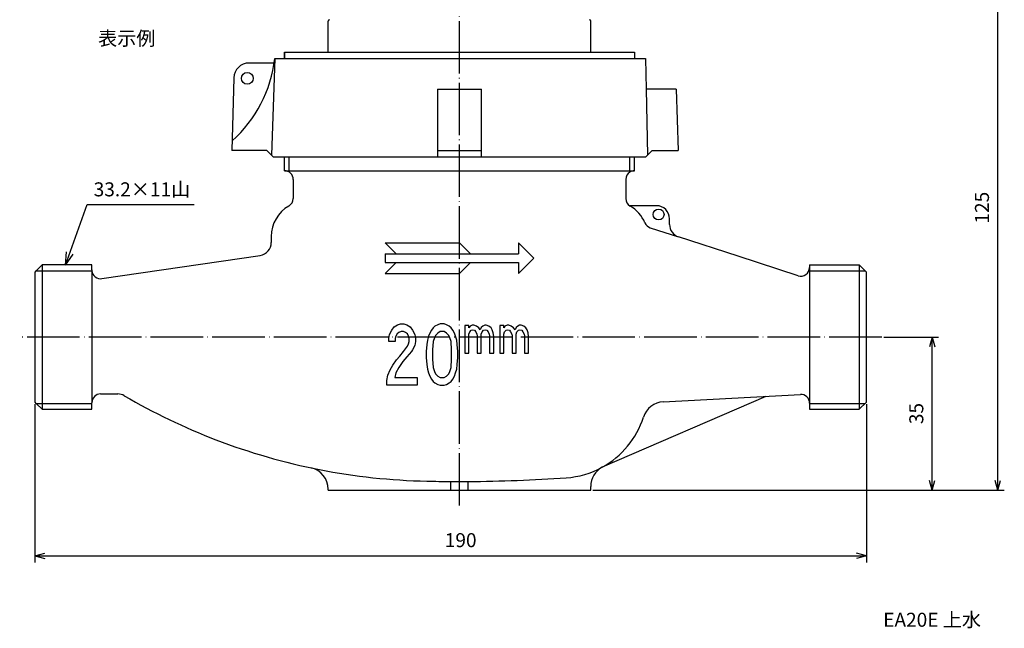
# Model space of a CAD drawing. Units: millimetres. Extents: x -111 to 123, y -130 to 168.
# Drawn here: x -102 to 123, y -130 to 9 of the extents above; entities that cross this region are included whole.
import ezdxf

# ---------------------------------------------------------------- set-up
doc = ezdxf.new("R2010")
doc.units = ezdxf.units.MM
doc.linetypes.add('DOT_CENTER', pattern=[14, 12, -1, 0, -1])
doc.layers.add('1', color=7, linetype='Continuous')
doc.styles.add('CONVERTER_11', font='MS Mincho.ttf', dxfattribs={"width": 0.89})
doc.styles.add('CONVERTER_12', font='txt.shx', dxfattribs={"width": 0.9})
doc.dimstyles.new('ME10_DIM_10', dxfattribs={"dimtxt": 3.2, "dimasz": 2.24, "dimexe": 1.5, "dimexo": 0.5, "dimgap": 1, "dimtad": 1, "dimdec": 3, "dimdsep": 46, "dimtxsty": 'CONVERTER_12', "dimblk1": 'OPEN30', "dimblk2": 'OPEN30', "dimsah": 1, "dimcen": 0.09, "dimclrd": 2, "dimclre": 2, "dimclrt": 2, "dimadec": 0, "dimazin": 0, "dimtfac": 1, "dimtdec": 4, "dimtix": 1, "dimtmove": 0, "dimatfit": 3, "dimfxl": 1, "dimtolj": 1, "dimtzin": 0, "dimarcsym": 0})
doc.dimstyles.new('ME10_DIM_11', dxfattribs={"dimtxt": 3.2, "dimasz": 2.24, "dimexe": 1.5, "dimexo": 0.5, "dimgap": 1, "dimtad": 1, "dimdec": 5, "dimdsep": 46, "dimtxsty": 'CONVERTER_12', "dimblk1": 'OPEN30', "dimblk2": 'OPEN30', "dimsah": 1, "dimcen": 0.09, "dimclrd": 2, "dimclre": 2, "dimclrt": 2, "dimadec": 0, "dimazin": 0, "dimtfac": 1, "dimtdec": 4, "dimtix": 1, "dimtmove": 0, "dimatfit": 3, "dimfxl": 1, "dimtolj": 1, "dimtzin": 0, "dimarcsym": 0})
doc.dimstyles.new('ME10_DIM_12', dxfattribs={"dimtxt": 3.2, "dimasz": 2.24, "dimexe": 1.5, "dimexo": 0.5, "dimgap": 1, "dimtad": 1, "dimdec": 5, "dimdsep": 46, "dimtxsty": 'CONVERTER_12', "dimblk1": 'OPEN30', "dimblk2": 'OPEN30', "dimsah": 1, "dimcen": 0.09, "dimclrd": 2, "dimclre": 2, "dimclrt": 2, "dimadec": 0, "dimazin": 0, "dimtfac": 1, "dimtdec": 4, "dimtix": 1, "dimtmove": 0, "dimatfit": 3, "dimfxl": 1, "dimtolj": 1, "dimtzin": 0, "dimarcsym": 0})
doc.dimstyles.get("Standard").update_dxf_attribs({"dimtxt": 0.18, "dimasz": 0.18, "dimexe": 0.18, "dimexo": 0.0625, "dimgap": 0.09, "dimtad": 0, "dimtih": 1, "dimtoh": 1, "dimdec": 4, "dimzin": 0, "dimdsep": 46, "dimtxsty": 'Standard', "dimcen": 0.09, "dimadec": 0, "dimazin": 0, "dimtfac": 1, "dimtdec": 4, "dimtofl": 0, "dimtmove": 0, "dimatfit": 3, "dimfxl": 1, "dimtolj": 1, "dimtzin": 0, "dimarcsym": 0})

# ---------------------------------------------------------------- blocks, each defined once
blk = doc.blocks.new('*D1')
at = {"layer": '1', "color": 2, "linetype": 'Continuous'}
for p, q in [((3.98, 26.84), (123.18, 26.84)), ((121.68, -98.16), (121.68, 26.84)), ((29.18, -98.16), (123.18, -98.16))]:
    blk.add_line(p, q, dxfattribs=at)
at = {"layer": '1', "color": 2}
for p, q in [((121.68, 26.84), (121.08, 24.6)), ((121.68, 26.84), (122.28, 24.6)), ((121.68, -98.16), (121.08, -95.92)), ((121.68, -98.16), (122.28, -95.92))]:
    blk.add_line(p, q, dxfattribs=at)
at = {"layer": '1', "color": 2, "insert": (120.68, -37.24), "char_height": 3.2, "attachment_point": 7, "rotation": 90, "line_spacing_factor": 0.60024, "style": 'CONVERTER_12'}
blk.add_mtext('125', dxfattribs=at)
blk = doc.blocks.new('_OPEN30')
at = {"color": 0, "linetype": 'ByBlock', "lineweight": -2}
for p, q in [((-1, 0.267949), (0, 0)), ((0, 0), (-1, -0.267949)), ((0, 0), (-1, 0))]:
    blk.add_line(p, q, dxfattribs=at)
blk = doc.blocks.new('*D3')
at = {"layer": '1', "color": 2, "linetype": 'Continuous'}
for p, q in [((95.68, -63.16), (108.18, -63.16)), ((106.68, -98.16), (106.68, -63.16)), ((29.18, -98.16), (108.18, -98.16))]:
    blk.add_line(p, q, dxfattribs=at)
at = {"layer": '1', "color": 2}
for p, q in [((106.68, -63.16), (106.08, -65.4)), ((106.68, -63.16), (107.28, -65.4)), ((106.68, -98.16), (106.08, -95.92)), ((106.68, -98.16), (107.28, -95.92))]:
    blk.add_line(p, q, dxfattribs=at)
at = {"layer": '1', "color": 2, "insert": (105.68, -83.06), "char_height": 3.2, "attachment_point": 7, "rotation": 90, "line_spacing_factor": 0.60024, "style": 'CONVERTER_12'}
blk.add_mtext('35', dxfattribs=at)
blk = doc.blocks.new('*D4')
at = {"layer": '1', "color": 2, "linetype": 'Continuous'}
for p, q in [((-98.32, -78.51), (-98.32, -114.66)), ((91.68, -78.51), (91.68, -114.66)), ((-98.32, -113.16), (91.68, -113.16))]:
    blk.add_line(p, q, dxfattribs=at)
at = {"layer": '1', "color": 2}
for p, q in [((-98.32, -113.16), (-96.08, -112.56)), ((-98.32, -113.16), (-96.08, -113.76)), ((91.68, -113.16), (89.44, -112.56)), ((91.68, -113.16), (89.44, -113.76))]:
    blk.add_line(p, q, dxfattribs=at)
at = {"layer": '1', "color": 2, "insert": (-4.68, -112.16), "char_height": 3.2, "attachment_point": 7, "rotation": 0.0001, "line_spacing_factor": 0.60024, "style": 'CONVERTER_12'}
blk.add_mtext('190', dxfattribs=at)

msp = doc.modelspace()

# ---------------------------------------------------------------- linework, layer by layer
at = {"layer": '1', "color": 2, "linetype": 'DOT_CENTER'}
for p, q in [((-1.315337, -101.658115), (-1.315337, 32.230023)), ((95.184663, -63.158115), (-101.815337, -63.158115))]:
    msp.add_line(p, q, dxfattribs=at)
at = {"layer": '1', "color": 7, "linetype": 'Continuous'}
for p, q in [((-31.315337, 1.941885), (-31.315337, 9.041885)), ((28.684663, 1.941885), (28.684663, 9.041885)), ((-43.520203, 0.441885), (-44.298271, -21.575181)), ((-43.520203, 0.441885), (-1.315337, 0.441885)), ((-43.520203, 0.441885), (-41.315337, 0.441885)), ((-41.315337, 1.941885), (-41.315337, 0.441885)), ((-41.315337, 1.941885), (38.684663, 1.941885)), ((-41.315337, 0.441885), (-41.315337, 1.941885)), ((-1.315337, 0.441885), (40.889529, 0.441885)), ((38.684663, 1.941885), (38.684663, 0.441885)), ((38.684663, 0.441885), (41.184663, 0.441885)), ((41.184663, 0.441885), (41.340218, -6.558115)), ((-43.654757, -0.558115), (-49.401744, -0.558115)), ((-52.90065, -3.970642), (-53.315337, -20.558115)), ((-6.315337, -6.558115), (-6.315337, -22.058115)), ((-6.315337, -6.558115), (-1.315337, -6.558115)), ((-1.315337, -6.558115), (3.684663, -6.558115)), ((3.684663, -22.058115), (3.684663, -6.558115)), ((41.340218, -6.558115), (41.673793, -21.568984)), ((48.184663, -6.558115), (41.340218, -6.558115)), ((48.184663, -6.558115), (48.684663, -20.558115)), ((-45.315337, -20.558115), (-53.315337, -20.558115)), ((-44.298271, -21.575181), (-45.315337, -20.558115)), ((-43.815337, -22.058115), (-44.298271, -21.575181)), ((-6.315337, -22.058115), (-43.815337, -22.058115)), ((-41.315337, -25.158115), (-41.315337, -22.058115)), ((-6.315337, -20.558115), (-1.315337, -20.558115)), ((-1.315337, -22.058115), (-6.315337, -22.058115)), ((-1.315337, -20.558115), (3.684663, -20.558115)), ((41.184663, -22.058115), (-1.315337, -22.058115)), ((38.684663, -25.158115), (38.684663, -22.058115)), ((41.673793, -21.568984), (41.184663, -22.058115)), ((42.684663, -20.558115), (41.673793, -21.568984)), ((42.684663, -20.558115), (48.684663, -20.558115)), ((-41.315337, -25.158115), (38.684663, -25.158115)), ((-39.315337, -27.158115), (-39.315337, -31.497861)), ((-39.315337, -27.158115), (-39.315337, -31.497861)), ((36.684663, -27.158115), (36.684663, -31.497861)), ((36.684663, -27.158115), (36.684663, -31.497861)), ((43.684663, -33.158115), (37.569514, -33.158115)), ((43.684663, -33.158115), (37.569514, -33.158115)), ((42.279645, -38.172023), (48.757405, -40.277295)), ((42.279645, -38.172023), (48.757405, -40.277295)), ((46.684663, -37.424192), (46.684663, -36.158115)), ((-44.315337, -40.158115), (-44.315337, -41.53466)), ((62.395308, -44.709613), (48.757405, -40.277295)), ((-18.315337, -41.658115), (-1.315337, -41.658115)), ((-18.315337, -41.658115), (-15.815337, -44.158115)), ((-1.315337, -41.658115), (1.184663, -44.158115)), ((12.184663, -41.658115), (12.184663, -44.158115)), ((12.184663, -41.658115), (15.684663, -45.158115)), ((-83.024439, -49.816586), (-46.87899, -44.502758)), ((-83.024439, -49.816586), (-46.87899, -44.502758)), ((-18.315337, -44.158115), (-15.815337, -44.158115)), ((-18.315337, -44.158115), (-18.315337, -46.158115)), ((-15.815337, -44.158115), (1.184663, -44.158115)), ((1.184663, -44.158115), (12.184663, -44.158115)), ((76.066491, -49.152748), (62.395308, -44.709613)), ((-98.019837, -48.012615), (-96.665337, -46.658115)), ((-85.315337, -46.658115), (-96.665337, -46.658115)), ((-85.315337, -47.837854), (-85.315337, -46.658115)), ((-18.315337, -46.158115), (-15.815337, -46.158115)), ((-18.315337, -48.658115), (-15.815337, -46.158115)), ((-15.815337, -46.158115), (1.184663, -46.158115)), ((-1.315337, -48.658115), (1.184663, -46.158115)), ((1.184663, -46.158115), (12.184663, -46.158115)), ((15.684663, -45.158115), (12.184663, -48.658115)), ((12.184663, -46.158115), (12.184663, -48.658115)), ((78.684663, -46.658115), (90.034663, -46.658115)), ((78.684663, -46.658115), (78.684663, -47.250679)), ((91.684663, -48.308115), (90.034663, -46.658115)), ((-98.315337, -48.308115), (-98.019837, -48.012615)), ((-98.315337, -78.008115), (-98.315337, -48.308115)), ((-85.307687, -48.012615), (-85.307687, -78.158115)), ((-18.315337, -48.658115), (-1.315337, -48.658115)), ((78.684663, -47.250679), (78.684663, -78.303615)), ((91.684663, -78.008115), (91.684663, -48.308115)), ((-16.246587, -60.858115), (-15.459087, -60.333115)), ((-15.459087, -60.333115), (-14.802837, -60.158115)), ((-14.802837, -60.158115), (-14.015337, -60.158115)), ((-14.015337, -60.158115), (-13.359087, -60.333115)), ((-13.359087, -60.333115), (-12.571587, -60.858115)), ((-6.927837, -60.683115), (-7.321587, -61.033115)), ((-6.271587, -60.333115), (-6.927837, -60.683115)), ((-5.746587, -60.158115), (-6.271587, -60.333115)), ((-4.827837, -60.158115), (-5.746587, -60.158115)), ((-4.302837, -60.333115), (-4.827837, -60.158115)), ((-3.646587, -60.683115), (-4.302837, -60.333115)), ((-3.252837, -61.033115), (-3.646587, -60.683115)), ((-0.101112, -60.550946), (-0.101112, -66.872427)), ((0.841753, -60.550946), (-0.101112, -60.550946)), ((0.841753, -61.086665), (0.841753, -60.550946)), ((1.098898, -60.65809), (0.841753, -61.086665)), ((1.613188, -60.443802), (1.098898, -60.65809)), ((1.956048, -60.443802), (1.613188, -60.443802)), ((2.556053, -60.65809), (1.956048, -60.443802)), ((3.070343, -61.086665), (2.556053, -60.65809)), ((4.013208, -60.65809), (3.670348, -60.979521)), ((4.441783, -60.443802), (4.013208, -60.65809)), ((4.784643, -60.443802), (4.441783, -60.443802)), ((5.384648, -60.65809), (4.784643, -60.443802)), ((5.898938, -61.086665), (5.384648, -60.65809)), ((7.870383, -60.550946), (7.870383, -66.872427)), ((8.813248, -60.550946), (7.870383, -60.550946)), ((8.813248, -61.086665), (8.813248, -60.550946)), ((9.070393, -60.65809), (8.813248, -61.086665)), ((9.584683, -60.443802), (9.070393, -60.65809)), ((9.927543, -60.443802), (9.584683, -60.443802)), ((10.527548, -60.65809), (9.927543, -60.443802)), ((11.041838, -61.086665), (10.527548, -60.65809)), ((11.984703, -60.65809), (11.641843, -60.979521)), ((12.413278, -60.443802), (11.984703, -60.65809)), ((12.756138, -60.443802), (12.413278, -60.443802)), ((13.356143, -60.65809), (12.756138, -60.443802)), ((13.870433, -61.086665), (13.356143, -60.65809)), ((-17.427837, -63.483115), (-17.296587, -62.608115)), ((-17.296587, -62.608115), (-16.771587, -61.558115)), ((-16.771587, -61.558115), (-16.246587, -60.858115)), ((-15.852837, -62.958115), (-15.984087, -63.483115)), ((-15.590337, -62.433115), (-15.852837, -62.958115)), ((-15.196587, -62.083115), (-15.590337, -62.433115)), ((-14.671587, -61.908115), (-15.196587, -62.083115)), ((-14.146587, -61.908115), (-14.671587, -61.908115)), ((-13.621587, -62.083115), (-14.146587, -61.908115)), ((-13.227837, -62.433115), (-13.621587, -62.083115)), ((-12.965337, -62.958115), (-13.227837, -62.433115)), ((-12.834087, -63.483115), (-12.965337, -62.958115)), ((-12.571587, -60.858115), (-12.046587, -61.558115)), ((-12.046587, -61.558115), (-11.521587, -62.608115)), ((-11.521587, -62.608115), (-11.390337, -63.483115)), ((-8.371587, -62.958115), (-8.634087, -63.833115)), ((-8.109087, -62.258115), (-8.371587, -62.958115)), ((-7.715337, -61.558115), (-8.109087, -62.258115)), ((-7.321587, -61.033115), (-7.715337, -61.558115)), ((-6.796587, -62.783115), (-7.059087, -63.308115)), ((-6.271587, -62.258115), (-6.796587, -62.783115)), ((-5.746587, -61.908115), (-6.271587, -62.258115)), ((-4.827837, -61.908115), (-5.746587, -61.908115)), ((-4.302837, -62.258115), (-4.827837, -61.908115)), ((-3.777837, -62.783115), (-4.302837, -62.258115)), ((-3.515337, -63.308115), (-3.777837, -62.783115)), ((-2.859087, -61.558115), (-3.252837, -61.033115)), ((-2.465337, -62.258115), (-2.859087, -61.558115)), ((-2.202837, -62.958115), (-2.465337, -62.258115)), ((-1.940337, -63.833115), (-2.202837, -62.958115)), ((0.841753, -62.479533), (1.013183, -61.943815)), ((0.841753, -66.872427), (0.841753, -62.479533)), ((1.013183, -61.943815), (1.356043, -61.622383)), ((1.356043, -61.622383), (1.698903, -61.51524)), ((1.698903, -61.51524), (2.127478, -61.622383)), ((2.127478, -61.622383), (2.384623, -61.943815)), ((2.384623, -61.943815), (2.641768, -62.479533)), ((2.641768, -62.479533), (2.727483, -62.908108)), ((2.727483, -62.908108), (2.727483, -66.872427)), ((3.413203, -61.51524), (3.070343, -61.086665)), ((3.670348, -60.979521), (3.413203, -61.51524)), ((3.670348, -62.479533), (3.841778, -61.943815)), ((3.670348, -66.872427), (3.670348, -62.479533)), ((3.841778, -61.943815), (4.184638, -61.622383)), ((4.184638, -61.622383), (4.527498, -61.51524)), ((4.527498, -61.51524), (4.956073, -61.622383)), ((4.956073, -61.622383), (5.213218, -61.943815)), ((5.213218, -61.943815), (5.470363, -62.479533)), ((5.470363, -62.479533), (5.556078, -62.908108)), ((5.556078, -62.908108), (5.556078, -66.872427)), ((6.156083, -61.51524), (5.898938, -61.086665)), ((6.413228, -62.158102), (6.156083, -61.51524)), ((6.498943, -63.015252), (6.413228, -62.158102)), ((8.813248, -62.479533), (8.984678, -61.943815)), ((8.813248, -66.872427), (8.813248, -62.479533)), ((8.984678, -61.943815), (9.327538, -61.622383)), ((9.327538, -61.622383), (9.670398, -61.51524)), ((9.670398, -61.51524), (10.098973, -61.622383)), ((10.098973, -61.622383), (10.356118, -61.943815)), ((10.356118, -61.943815), (10.613263, -62.479533)), ((10.613263, -62.479533), (10.698978, -62.908108)), ((10.698978, -62.908108), (10.698978, -66.872427)), ((11.384698, -61.51524), (11.041838, -61.086665)), ((11.641843, -60.979521), (11.384698, -61.51524)), ((11.641843, -62.479533), (11.813273, -61.943815)), ((11.641843, -66.872427), (11.641843, -62.479533)), ((11.813273, -61.943815), (12.156133, -61.622383)), ((12.156133, -61.622383), (12.498993, -61.51524)), ((12.498993, -61.51524), (12.927568, -61.622383)), ((12.927568, -61.622383), (13.184713, -61.943815)), ((13.184713, -61.943815), (13.441858, -62.479533)), ((13.441858, -62.479533), (13.527573, -62.908108)), ((13.527573, -62.908108), (13.527573, -66.872427)), ((14.127578, -61.51524), (13.870433, -61.086665)), ((14.384723, -62.158102), (14.127578, -61.51524)), ((14.470438, -63.015252), (14.384723, -62.158102)), ((-17.427837, -64.183115), (-17.427837, -63.483115)), ((-15.984087, -64.183115), (-17.427837, -64.183115)), ((-15.984087, -63.483115), (-15.984087, -64.183115)), ((-14.146587, -66.458115), (-13.227837, -65.233115)), ((-13.227837, -65.233115), (-12.965337, -64.708115)), ((-12.965337, -64.708115), (-12.834087, -64.183115)), ((-12.834087, -64.183115), (-12.834087, -63.483115)), ((-11.521587, -65.058115), (-12.046587, -66.108115)), ((-11.390337, -64.183115), (-11.521587, -65.058115)), ((-11.390337, -63.483115), (-11.390337, -64.183115)), ((-8.765337, -64.883115), (-8.896587, -66.458115)), ((-8.634087, -63.833115), (-8.765337, -64.883115)), ((-7.321587, -64.183115), (-7.452837, -66.108115)), ((-7.059087, -63.308115), (-7.321587, -64.183115)), ((-3.252837, -64.183115), (-3.515337, -63.308115)), ((-3.121587, -66.108115), (-3.252837, -64.183115)), ((-1.809087, -64.883115), (-1.940337, -63.833115)), ((-1.677837, -66.458115), (-1.809087, -64.883115)), ((6.498943, -66.872427), (6.498943, -63.015252)), ((14.470438, -66.872427), (14.470438, -63.015252)), ((-14.934087, -67.508115), (-14.146587, -66.458115)), ((-12.309087, -66.458115), (-13.359087, -67.683115)), ((-12.046587, -66.108115), (-12.309087, -66.458115)), ((-8.896587, -66.458115), (-8.896587, -67.858115)), ((-7.452837, -66.108115), (-7.452837, -68.208115)), ((-3.121587, -68.208115), (-3.121587, -66.108115)), ((-1.677837, -67.858115), (-1.677837, -66.458115)), ((-0.101112, -66.872427), (0.841753, -66.872427)), ((2.727483, -66.872427), (3.670348, -66.872427)), ((5.556078, -66.872427), (6.498943, -66.872427)), ((7.870383, -66.872427), (8.813248, -66.872427)), ((10.698978, -66.872427), (11.641843, -66.872427)), ((13.527573, -66.872427), (14.470438, -66.872427)), ((-17.165337, -70.658115), (-16.509087, -69.608115)), ((-16.509087, -69.608115), (-15.721587, -68.383115)), ((-15.721587, -68.383115), (-14.934087, -67.508115)), ((-14.277837, -68.733115), (-15.196587, -70.133115)), ((-13.359087, -67.683115), (-14.277837, -68.733115)), ((-8.896587, -67.858115), (-8.765337, -69.433115)), ((-8.765337, -69.433115), (-8.634087, -70.483115)), ((-7.452837, -68.208115), (-7.321587, -70.133115)), ((-3.252837, -70.133115), (-3.121587, -68.208115)), ((-1.940337, -70.483115), (-1.809087, -69.433115)), ((-1.809087, -69.433115), (-1.677837, -67.858115)), ((-17.952837, -73.108115), (-17.690337, -71.883115)), ((-17.690337, -71.883115), (-17.165337, -70.658115)), ((-15.852837, -71.358115), (-16.115337, -72.408115)), ((-15.196587, -70.133115), (-15.852837, -71.358115)), ((-8.634087, -70.483115), (-8.371587, -71.358115)), ((-8.371587, -71.358115), (-8.109087, -72.058115)), ((-7.321587, -70.133115), (-7.059087, -71.008115)), ((-7.059087, -71.008115), (-6.796587, -71.533115)), ((-6.796587, -71.533115), (-6.271587, -72.058115)), ((-4.302837, -72.058115), (-3.777837, -71.533115)), ((-3.777837, -71.533115), (-3.515337, -71.008115)), ((-3.515337, -71.008115), (-3.252837, -70.133115)), ((-2.465337, -72.058115), (-2.202837, -71.358115)), ((-2.202837, -71.358115), (-1.940337, -70.483115)), ((-17.952837, -74.158115), (-17.952837, -73.108115)), ((-10.996587, -74.158115), (-17.952837, -74.158115)), ((-16.115337, -72.408115), (-10.996587, -72.408115)), ((-10.996587, -72.408115), (-10.996587, -74.158115)), ((-8.109087, -72.058115), (-7.715337, -72.758115)), ((-7.715337, -72.758115), (-7.321587, -73.283115)), ((-7.321587, -73.283115), (-6.927837, -73.633115)), ((-6.927837, -73.633115), (-6.271587, -73.983115)), ((-6.271587, -72.058115), (-5.746587, -72.408115)), ((-6.271587, -73.983115), (-5.746587, -74.158115)), ((-5.746587, -72.408115), (-4.827837, -72.408115)), ((-5.746587, -74.158115), (-4.827837, -74.158115)), ((-4.827837, -72.408115), (-4.302837, -72.058115)), ((-4.827837, -74.158115), (-4.302837, -73.983115)), ((-4.302837, -73.983115), (-3.646587, -73.633115)), ((-3.646587, -73.633115), (-3.252837, -73.283115)), ((-3.252837, -73.283115), (-2.859087, -72.758115)), ((-2.859087, -72.758115), (-2.465337, -72.058115)), ((-83.315337, -76.158115), (-79.419141, -76.158115)), ((45.23139, -77.970779), (76.576712, -76.276437)), ((45.23139, -77.970779), (76.576712, -76.276437)), ((-98.019837, -78.303615), (-98.315337, -78.008115)), ((-98.019837, -78.303615), (-96.665337, -79.658115)), ((-85.315337, -79.658115), (-85.315337, -78.158115)), ((68.684663, -76.703035), (31.284663, -92.908241)), ((78.684663, -78.273522), (78.684663, -78.303615)), ((78.684663, -78.303615), (78.684663, -79.658115)), ((90.034663, -79.658115), (91.684663, -78.008115)), ((-96.665337, -79.658115), (-85.315337, -79.658115)), ((78.684663, -79.658115), (90.034663, -79.658115)), ((-3.315337, -98.158115), (-3.315337, -96.152449)), ((0.684663, -98.158115), (0.684663, -96.152449)), ((-31.315337, -98.158115), (-31.315337, -97.919267)), ((-31.315337, -98.158115), (-3.315337, -98.158115)), ((-3.315337, -98.158115), (0.684663, -98.158115)), ((0.684663, -98.158115), (28.684663, -98.158115)), ((28.684663, -98.158115), (28.684663, -97.294583))]:
    msp.add_line(p, q, dxfattribs=at)
at = {"layer": '1', "color": 4, "linetype": 'Continuous'}
msp.add_line((-43.520203, 0.441885), (-41.815337, 0.441885), dxfattribs=at)
at = {"layer": '1', "color": 2, "linetype": 'Continuous'}
for p, q in [((-40.232837, -25.158115), (-40.232837, -22.058115)), ((37.602163, -25.158115), (37.602163, -22.058115)), ((-96.665337, -46.658115), (-96.665337, -79.658115)), ((90.034663, -46.658115), (90.034663, -79.658115)), ((-98.019837, -48.012615), (-85.307687, -48.012615)), ((78.53384, -48.012615), (91.389163, -48.012615)), ((-98.019837, -78.303615), (-85.315337, -78.303615)), ((78.684663, -78.303615), (91.389163, -78.303615))]:
    msp.add_line(p, q, dxfattribs=at)
at = {"layer": '1', "color": 2}
for q in [(-91.126784, -43.663077), (-89.613921, -44.207071)]:
    msp.add_line((-91.385459, -46.758115), q, dxfattribs=at)
at = {"layer": '1', "color": 7, "linetype": 'Continuous'}
for centre, radius in [((-49.815337, -4.058115), 1.35), ((44.184663, -35.158115), 1.25), ((44.184663, -35.158115), 1.25)]:
    msp.add_circle(centre, radius, dxfattribs=at)
for centre, radius, start, end in [((-31.015337, 9.041885), 0.3, 90, 180), ((28.384663, 9.041885), 0.3, 0, 90), ((-73.315337, 3.941885), 30, 311.95065303, 353.30023482), ((-49.401744, -4.058115), 3.5, 90, 178.56790382), ((-41.315337, -27.158115), 2, 0, 90), ((38.684663, -27.158115), 2, 122.76877237, 180), ((38.684663, -27.158115), 2, 90, 122.76877237), ((38.684663, -27.158115), 2, 90, 122.76877237), ((-41.315337, -31.497861), 2, 300, 0), ((-41.315337, -31.497861), 2, 300, 0), ((38.684663, -31.497861), 2, 180, 240), ((38.684663, -31.497861), 2, 180, 240), ((-36.315337, -40.158115), 8, 120, 180), ((-36.315337, -40.158115), 8, 120, 180), ((-36.315337, -40.158115), 8, 120, 180), ((33.684663, -40.158115), 8, 22.88084801, 60), ((33.684663, -40.158115), 8, 22.88084801, 60), ((43.684663, -36.158115), 3, 0, 90), ((42.897817, -36.269955), 2, 202.88084801, 251.99583839), ((42.897817, -36.269955), 2, 202.88084801, 251.99583839), ((49.684663, -37.424192), 3, 180, 251.99583839), ((49.684663, -37.424192), 3, 180, 251.99583839), ((-47.315337, -41.53466), 3, 278.36328065, 0), ((-83.315337, -47.837854), 2, 180, 185.01291189), ((-83.315337, -47.837854), 2, 185.01291189, 278.36328065), ((76.684663, -47.250679), 2, 251.99583839, 0), ((-83.315337, -78.158115), 2, 90, 180), ((-79.419141, -79.158115), 3, 59.69294001, 90), ((76.684663, -78.273522), 2, 0, 93.09405806), ((-5.742576, 46.888558), 143, 239.69294001, 249), ((45.501266, -82.963491), 5, 93.09405806, 162.30049723), ((21.684663, -75.362871), 20, 298.68540201, 342.30049723), ((-5.742576, 46.888558), 143, 249, 268.79199572), ((-36.315337, -97.919267), 5, 0, 78.07842049), ((21.684663, -75.362871), 20, 273.96051939, 298.68540201), ((33.684663, -97.294583), 5, 118.68540201, 180), ((-1.315337, 256.841885), 353, 268.79199572, 269.67537628), ((-1.315337, 256.841885), 353, 269.67537628, 270), ((-1.315337, 256.841885), 353, 270, 270.32462372), ((-1.315337, 256.841885), 353, 270.32462372, 273.96051939)]:
    msp.add_arc(centre, radius, start, end, dxfattribs=at)

# ---------------------------------------------------------------- texts
at = {"layer": '1', "color": 2, "char_height": 3.2, "attachment_point": 5, "line_spacing_factor": 0.545455, "style": 'CONVERTER_11'}
for s, insert in [('表示例', (-77.348212, 4.662359)), ('33.2×11山', (-73.879889, -29.829931)), ('EA20E 上水', (106.684663, -128.158115))]:
    msp.add_mtext(s, dxfattribs=dict(at, insert=insert))

# ---------------------------------------------------------------- dimensions: what is measured, and where the dimension line sits
at = {"layer": '1'}
for base, p1, dimstyle, picture, middle in [((121.684663, -98.158115), (3.484663, 26.841885), 'ME10_DIM_10', '*D1', (119.084663, -33.880093)), ((106.684663, -98.158115), (95.184663, -63.158115), 'ME10_DIM_11', '*D3', (104.084663, -80.658115))]:
    dim = msp.add_linear_dim(base=base, p1=p1, p2=(28.684663, -98.158115), angle=90, dimstyle=dimstyle, dxfattribs=at)
    dim.commit()
    dim.dimension.update_dxf_attribs({"geometry": picture, "text_midpoint": middle, "text_rotation": 90})
dim = msp.add_linear_dim(base=(-98.315337, -113.158115), p1=(91.684663, -78.008115), p2=(-98.315337, -78.008115), dimstyle='ME10_DIM_12', dxfattribs=at)
dim.commit()
dim.dimension.update_dxf_attribs({"geometry": '*D4', "text_midpoint": (-1.315337, -110.558115), "text_rotation": 0.00013889})

# ---------------------------------------------------------------- leaders
at = {"layer": '1', "color": 2, "linetype": 'Continuous', "has_arrowhead": 0}
msp.add_leader([(-91.385459, -46.758115), (-86.390897, -32.868092), (-61.975214, -32.868092)], dimstyle='Standard', dxfattribs=at)

doc.saveas('drawing.dxf')
